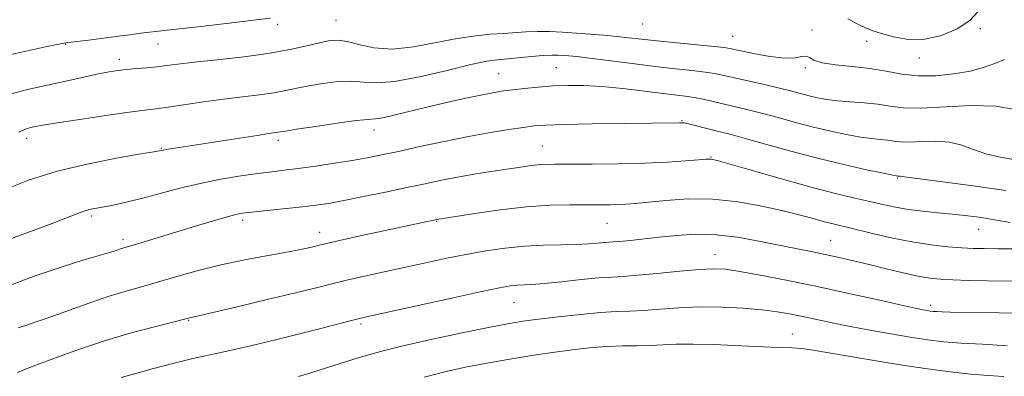
# Model space of a CAD drawing. Extents: x 2054800 to 2057700, y 314800 to 317700.
# Drawn here: x 2057079 to 2057298, y 316267 to 316346 of the extents above; entities that cross this region are included whole.
import ezdxf

# ---------------------------------------------------------------- set-up
doc = ezdxf.new("R2010")
doc.units = 0
doc.header["$MEASUREMENT"] = 0
for name, color, linetype, lineweight in [('DTM SPOT ELEVATION', 2, 'Continuous', 13), ('INDEX CONTOUR', 41, 'Continuous', 13), ('INTERMEDIATE CONTOUR', 44, 'Continuous', 0)]:
    doc.layers.add(name, color=color, linetype=linetype, lineweight=lineweight)

msp = doc.modelspace()

# ---------------------------------------------------------------- linework, layer by layer
at = {"layer": 'DTM SPOT ELEVATION'}
for p in [(2057136.58, 316345.18, 988.5), (2057149.5, 316346.06, 989.1), (2057217.6, 316345.22, 988.8), (2057255.19, 316343.92, 989.7), (2057292.54, 316344.21, 988.6), (2057237.56, 316342.52, 989.1), (2057267.28, 316341.39, 988.6), (2057089.39, 316340.7, 988.1), (2057109.97, 316340.78, 988.9), (2057101.42, 316337.41, 989.5), (2057278.98, 316337.7, 988.7), (2057198.4, 316335.53, 993.1), (2057253.68, 316335.52, 990.2), (2057185.57, 316334.18, 993.1), (2057226.32, 316323.75, 995.9), (2057157.91, 316321.66, 994.6), (2057080.8, 316319.86, 992.5), (2057136.73, 316319.4, 994.4), (2057110.71, 316317.62, 993.9), (2057195.26, 316318.11, 997.1), (2057232.71, 316315.67, 997.9), (2057274.19, 316311.03, 996.1), (2057095.23, 316302.58, 996.3), (2057128.76, 316301.58, 998.4), (2057171.85, 316301.38, 1000.1), (2057209.67, 316300.97, 1000.9), (2057292.17, 316299.58, 998.8), (2057102.19, 316297.34, 997.6), (2057145.86, 316298.91, 999.4), (2057259.32, 316297.12, 1001.1), (2057233.63, 316293.98, 1003.3), (2057188.98, 316283.29, 1004.9), (2057281.48, 316282.72, 1003.6), (2057116.78, 316279.37, 1002.1), (2057155.04, 316278.53, 1004.3), (2057250.81, 316276.32, 1007.2)]:
    msp.add_point(p, dxfattribs=at)
at = {"layer": 'INDEX CONTOUR'}
for points in [[(2057297.909, 316337.313, 990), (2057295.705, 316336.444, 990), (2057293.218, 316335.571, 990), (2057290.23, 316334.771, 990), (2057286.621, 316334.127, 990), (2057282.666, 316333.741, 990), (2057278.739, 316333.721, 990), (2057275.104, 316334.113, 990), (2057271.603, 316334.739, 990), (2057267.966, 316335.36, 990), (2057264.069, 316335.805, 990), (2057260.351, 316336.167, 990), (2057257.396, 316336.603, 990), (2057255.597, 316337.204, 990), (2057254.604, 316337.785, 990), (2057253.878, 316338.094, 990), (2057252.923, 316337.983, 990), (2057251.411, 316337.71, 990), (2057249.057, 316337.637, 990), (2057245.764, 316338.02, 990), (2057242.19, 316338.677, 990), (2057237.261, 316339.735, 990), (2057235.691, 316339.996, 990), (2057233.405, 316340.251, 990), (2057225.143, 316341.05, 990), (2057220.769, 316341.486, 990), (2057217.282, 316341.867, 990), (2057214.453, 316342.196, 990), (2057211.805, 316342.488, 990), (2057208.964, 316342.759, 990), (2057205.942, 316343.006, 990), (2057202.849, 316343.227, 990), (2057199.79, 316343.412, 990), (2057196.854, 316343.534, 990), (2057194.121, 316343.558, 990), (2057191.627, 316343.469, 990), (2057186.668, 316343.125, 990), (2057183.795, 316342.946, 990), (2057180.431, 316342.641, 990), (2057176.425, 316342.044, 990), (2057171.733, 316341.094, 990), (2057166.759, 316340.145, 990), (2057162.015, 316339.654, 990), (2057157.929, 316339.923, 990), (2057154.579, 316340.644, 990), (2057151.956, 316341.347, 990), (2057149.97, 316341.661, 990), (2057148.199, 316341.567, 990), (2057146.137, 316341.137, 990), (2057143.341, 316340.451, 990), (2057139.622, 316339.619, 990), (2057134.854, 316338.757, 990), (2057129.096, 316337.965, 990), (2057123.151, 316337.279, 990), (2057118.006, 316336.721, 990), (2057114.372, 316336.297, 990), (2057111.84, 316335.981, 990), (2057109.721, 316335.734, 990), (2057107.478, 316335.524, 990), (2057105.169, 316335.33, 990), (2057103.003, 316335.136, 990), (2057101.086, 316334.915, 990), (2057099.115, 316334.605, 990), (2057096.682, 316334.134, 990), (2057093.487, 316333.451, 990), (2057085.421, 316331.657, 990), (2057081, 316330.646, 990), (2057076.553, 316329.465, 990)], [(2057305.137, 316295.284, 1000), (2057296.462, 316295.293, 1000), (2057293.379, 316295.313, 1000), (2057290.921, 316295.375, 1000), (2057288.414, 316295.506, 1000), (2057285.314, 316295.739, 1000), (2057281.588, 316296.144, 1000), (2057277.335, 316296.797, 1000), (2057272.731, 316297.725, 1000), (2057268.268, 316298.757, 1000), (2057259.868, 316300.788, 1000), (2057257.961, 316301.276, 1000), (2057255.605, 316301.92, 1000), (2057252.582, 316302.734, 1000), (2057248.752, 316303.702, 1000), (2057244.054, 316304.769, 1000), (2057238.747, 316305.72, 1000), (2057233.171, 316306.303, 1000), (2057227.681, 316306.35, 1000), (2057222.702, 316306.04, 1000), (2057215.882, 316305.355, 1000), (2057213.926, 316305.196, 1000), (2057212.251, 316305.114, 1000), (2057210.364, 316305.072, 1000), (2057208.037, 316305.053, 1000), (2057201.428, 316305.062, 1000), (2057196.983, 316304.954, 1000), (2057191.765, 316304.604, 1000), (2057185.938, 316303.942, 1000), (2057180.326, 316303.147, 1000), (2057171.884, 316301.811, 1000), (2057168.398, 316301.072, 1000), (2057154.889, 316298.134, 1000), (2057150.235, 316297.109, 1000), (2057147.371, 316296.465, 1000), (2057145.793, 316296.097, 1000), (2057144.62, 316295.81, 1000), (2057143.083, 316295.448, 1000), (2057140.863, 316294.971, 1000), (2057137.751, 316294.37, 1000), (2057133.652, 316293.635, 1000), (2057128.9, 316292.752, 1000), (2057123.948, 316291.705, 1000), (2057119.175, 316290.5, 1000), (2057114.702, 316289.239, 1000), (2057110.582, 316288.047, 1000), (2057106.807, 316286.998, 1000), (2057103.114, 316285.959, 1000), (2057099.178, 316284.743, 1000), (2057094.83, 316283.247, 1000), (2057086.865, 316280.352, 1000), (2057084.278, 316279.456, 1000), (2057080.809, 316278.337, 1000), (2057078.941, 316277.684, 1000)]]:
    msp.add_polyline3d(points, dxfattribs=at)
at = {"layer": 'INTERMEDIATE CONTOUR'}
for points in [[(2057291.975, 316347.957, 988), (2057290.193, 316346.001, 988), (2057287.417, 316344.158, 988), (2057283.936, 316342.674, 988), (2057280.179, 316341.838, 988), (2057276.544, 316341.822, 988), (2057273.283, 316342.364, 988), (2057270.614, 316343.089, 988), (2057268.641, 316343.721, 988), (2057267.022, 316344.362, 988), (2057265.301, 316345.212, 988), (2057263.146, 316346.389, 988)], [(2057134.97, 316346.536, 988), (2057131.747, 316346.136, 988), (2057126.405, 316345.495, 988), (2057120.165, 316344.758, 988), (2057114.739, 316344.137, 988), (2057111.383, 316343.785, 988), (2057109.507, 316343.607, 988), (2057108.06, 316343.45, 988), (2057106.174, 316343.191, 988), (2057103.715, 316342.836, 988), (2057100.727, 316342.422, 988), (2057097.345, 316341.988, 988), (2057094.064, 316341.589, 988), (2057089.936, 316341.113, 988), (2057089.087, 316341.002, 988), (2057088.332, 316340.865, 988), (2057087.122, 316340.615, 988), (2057085.043, 316340.166, 988), (2057077.035, 316338.406, 988)], [(2057300.318, 316326.269, 992), (2057295.955, 316326.995, 992), (2057290.447, 316327.096, 992), (2057279.304, 316326.52, 992), (2057275.404, 316326.616, 992), (2057272.448, 316326.977, 992), (2057269.739, 316327.394, 992), (2057266.753, 316327.703, 992), (2057263.658, 316327.934, 992), (2057260.797, 316328.167, 992), (2057258.413, 316328.464, 992), (2057256.393, 316328.834, 992), (2057254.527, 316329.274, 992), (2057250.374, 316330.37, 992), (2057247.614, 316331.063, 992), (2057244.22, 316331.852, 992), (2057235.322, 316333.859, 992), (2057233.494, 316334.231, 992), (2057231.426, 316334.546, 992), (2057228.581, 316334.876, 992), (2057224.881, 316335.273, 992), (2057220.366, 316335.783, 992), (2057215.204, 316336.423, 992), (2057205.789, 316337.643, 992), (2057202.928, 316337.989, 992), (2057201.174, 316338.17, 992), (2057199.979, 316338.261, 992), (2057198.842, 316338.322, 992), (2057197.443, 316338.327, 992), (2057195.502, 316338.234, 992), (2057192.88, 316338.019, 992), (2057185.242, 316337.305, 992), (2057182.947, 316336.961, 992), (2057179.455, 316336.207, 992), (2057174.165, 316334.914, 992), (2057168.059, 316333.48, 992), (2057162.514, 316332.438, 992), (2057158.539, 316332.155, 992), (2057155.647, 316332.342, 992), (2057152.975, 316332.551, 992), (2057149.877, 316332.432, 992), (2057146.56, 316332.029, 992), (2057143.442, 316331.495, 992), (2057140.805, 316330.953, 992), (2057138.366, 316330.437, 992), (2057135.707, 316329.958, 992), (2057132.493, 316329.515, 992), (2057128.741, 316329.061, 992), (2057124.552, 316328.538, 992), (2057120.097, 316327.916, 992), (2057112.244, 316326.763, 992), (2057109.608, 316326.418, 992), (2057107.084, 316326.109, 992), (2057103.577, 316325.645, 992), (2057098.41, 316324.902, 992), (2057092.596, 316324.032, 992), (2057087.57, 316323.256, 992), (2057084.402, 316322.739, 992), (2057082.704, 316322.429, 992), (2057081.724, 316322.219, 992), (2057080.725, 316321.945, 992), (2057079.034, 316321.206, 992)], [(2057300.27, 316315.032, 994), (2057296.898, 316315.608, 994), (2057293.755, 316316.362, 994), (2057291.006, 316317.336, 994), (2057288.427, 316318.309, 994), (2057285.697, 316318.994, 994), (2057282.622, 316319.196, 994), (2057279.515, 316319.095, 994), (2057276.809, 316318.964, 994), (2057274.812, 316319.013, 994), (2057273.298, 316319.198, 994), (2057271.91, 316319.411, 994), (2057270.328, 316319.581, 994), (2057268.375, 316319.777, 994), (2057265.91, 316320.108, 994), (2057262.845, 316320.657, 994), (2057259.305, 316321.41, 994), (2057255.468, 316322.334, 994), (2057251.512, 316323.379, 994), (2057247.618, 316324.448, 994), (2057243.972, 316325.433, 994), (2057240.716, 316326.25, 994), (2057235.372, 316327.499, 994), (2057233.211, 316328.018, 994), (2057231.275, 316328.47, 994), (2057229.448, 316328.841, 994), (2057227.563, 316329.127, 994), (2057222.13, 316329.787, 994), (2057217.942, 316330.316, 994), (2057213.185, 316330.887, 994), (2057208.53, 316331.347, 994), (2057204.488, 316331.576, 994), (2057200.95, 316331.595, 994), (2057197.65, 316331.458, 994), (2057194.403, 316331.219, 994), (2057191.359, 316330.929, 994), (2057188.75, 316330.638, 994), (2057186.665, 316330.369, 994), (2057184.62, 316330.033, 994), (2057181.991, 316329.514, 994), (2057178.35, 316328.734, 994), (2057174.056, 316327.771, 994), (2057169.667, 316326.744, 994), (2057162.346, 316324.942, 994), (2057159.86, 316324.384, 994), (2057158.216, 316324.136, 994), (2057156.598, 316324.01, 994), (2057153.994, 316323.755, 994), (2057149.785, 316323.199, 994), (2057144.922, 316322.492, 994), (2057140.748, 316321.853, 994), (2057138.268, 316321.455, 994), (2057136.559, 316321.16, 994), (2057134.587, 316320.882, 994), (2057131.961, 316320.492, 994), (2057111.806, 316317.35, 994), (2057111.108, 316317.226, 994), (2057110.209, 316317.027, 994), (2057109.061, 316316.829, 994), (2057106.206, 316316.347, 994), (2057101.106, 316315.464, 994), (2057094.537, 316314.174, 994), (2057087.602, 316312.503, 994), (2057081.234, 316310.503, 994), (2057075.688, 316308.336, 994)], [(2057298.147, 316308.199, 996), (2057290.96, 316309.253, 996), (2057284.226, 316310.146, 996), (2057279.037, 316310.806, 996), (2057276.151, 316311.189, 996), (2057274.738, 316311.409, 996), (2057274.592, 316311.419, 996), (2057274.22, 316311.41, 996), (2057273.903, 316311.459, 996), (2057273.092, 316311.621, 996), (2057271.025, 316312.05, 996), (2057267.277, 316312.85, 996), (2057262.216, 316313.986, 996), (2057256.409, 316315.394, 996), (2057250.425, 316316.977, 996), (2057244.864, 316318.526, 996), (2057240.329, 316319.804, 996), (2057237.215, 316320.648, 996), (2057235.076, 316321.188, 996), (2057233.259, 316321.63, 996), (2057227.717, 316323.024, 996), (2057226.731, 316323.234, 996), (2057226.165, 316323.302, 996), (2057225.72, 316323.302, 996), (2057213.426, 316323.136, 996), (2057206.359, 316323.024, 996), (2057200.137, 316322.902, 996), (2057196.08, 316322.767, 996), (2057193.466, 316322.576, 996), (2057191.065, 316322.267, 996), (2057187.87, 316321.793, 996), (2057183.783, 316321.121, 996), (2057178.933, 316320.232, 996), (2057173.531, 316319.138, 996), (2057168.127, 316317.978, 996), (2057163.352, 316316.935, 996), (2057159.618, 316316.132, 996), (2057156.441, 316315.496, 996), (2057153.115, 316314.907, 996), (2057149.155, 316314.272, 996), (2057144.945, 316313.645, 996), (2057141.091, 316313.112, 996), (2057137.991, 316312.723, 996), (2057135.222, 316312.396, 996), (2057132.159, 316312.011, 996), (2057128.337, 316311.471, 996), (2057123.942, 316310.744, 996), (2057119.325, 316309.82, 996), (2057114.799, 316308.714, 996), (2057106.633, 316306.506, 996), (2057103.231, 316305.684, 996), (2057100.374, 316305.081, 996), (2057096.409, 316304.335, 996), (2057095.072, 316304.051, 996), (2057093.828, 316303.702, 996), (2057092.35, 316303.176, 996), (2057086.457, 316300.917, 996), (2057075.229, 316296.719, 996)], [(2057299.157, 316301.155, 998), (2057296.451, 316301.594, 998), (2057294.066, 316301.998, 998), (2057291.668, 316302.354, 998), (2057289.103, 316302.672, 998), (2057286.26, 316302.972, 998), (2057283.088, 316303.274, 998), (2057279.781, 316303.612, 998), (2057276.588, 316304.025, 998), (2057273.681, 316304.539, 998), (2057270.895, 316305.142, 998), (2057267.985, 316305.813, 998), (2057264.685, 316306.559, 998), (2057260.644, 316307.513, 998), (2057255.491, 316308.833, 998), (2057249.143, 316310.583, 998), (2057242.671, 316312.431, 998), (2057234.424, 316314.809, 998), (2057233.144, 316315.153, 998), (2057232.732, 316315.224, 998), (2057232.394, 316315.221, 998), (2057231.62, 316315.163, 998), (2057229.97, 316315.028, 998), (2057227.103, 316314.808, 998), (2057223.062, 316314.552, 998), (2057217.988, 316314.327, 998), (2057212.147, 316314.182, 998), (2057206.325, 316314.108, 998), (2057198.096, 316314.067, 998), (2057195.91, 316314.028, 998), (2057194.175, 316313.918, 998), (2057192.292, 316313.702, 998), (2057190.028, 316313.375, 998), (2057183.869, 316312.423, 998), (2057180.159, 316311.827, 998), (2057176.438, 316311.182, 998), (2057172.912, 316310.501, 998), (2057169.311, 316309.748, 998), (2057165.242, 316308.876, 998), (2057160.497, 316307.874, 998), (2057155.592, 316306.861, 998), (2057151.222, 316305.992, 998), (2057147.851, 316305.376, 998), (2057145.017, 316304.944, 998), (2057142.023, 316304.583, 998), (2057138.413, 316304.205, 998), (2057131.448, 316303.517, 998), (2057129.259, 316303.269, 998), (2057127.568, 316302.973, 998), (2057125.609, 316302.474, 998), (2057122.802, 316301.665, 998), (2057119.296, 316300.614, 998), (2057105.209, 316296.294, 998), (2057101.688, 316295.241, 998), (2057100.902, 316294.975, 998), (2057099.757, 316294.599, 998), (2057097.987, 316294.064, 998), (2057095.375, 316293.317, 998), (2057091.897, 316292.291, 998), (2057087.575, 316290.916, 998), (2057082.523, 316289.17, 998), (2057077.218, 316287.222, 998)], [(2057303.014, 316288.089, 1002), (2057294.041, 316288.182, 1002), (2057289.915, 316288.263, 1002), (2057286.42, 316288.366, 1002), (2057283.699, 316288.505, 1002), (2057281.311, 316288.757, 1002), (2057278.673, 316289.219, 1002), (2057275.366, 316289.948, 1002), (2057271.628, 316290.842, 1002), (2057267.863, 316291.759, 1002), (2057264.387, 316292.587, 1002), (2057261.162, 316293.323, 1002), (2057258.061, 316293.996, 1002), (2057254.941, 316294.639, 1002), (2057251.591, 316295.317, 1002), (2057243.389, 316297.006, 1002), (2057238.634, 316297.852, 1002), (2057233.849, 316298.401, 1002), (2057229.307, 316298.489, 1002), (2057225.083, 316298.235, 1002), (2057221.201, 316297.833, 1002), (2057214.761, 316297.132, 1002), (2057212.526, 316296.909, 1002), (2057211.075, 316296.79, 1002), (2057210.058, 316296.725, 1002), (2057209.017, 316296.648, 1002), (2057207.561, 316296.515, 1002), (2057205.531, 316296.361, 1002), (2057202.828, 316296.238, 1002), (2057199.417, 316296.176, 1002), (2057195.493, 316296.092, 1002), (2057191.311, 316295.878, 1002), (2057187.074, 316295.451, 1002), (2057182.775, 316294.821, 1002), (2057178.347, 316294.026, 1002), (2057173.757, 316293.105, 1002), (2057169.073, 316292.106, 1002), (2057159.823, 316290.078, 1002), (2057155.556, 316289.13, 1002), (2057151.793, 316288.266, 1002), (2057148.549, 316287.479, 1002), (2057145.089, 316286.613, 1002), (2057140.489, 316285.478, 1002), (2057134.246, 316283.976, 1002), (2057127.552, 316282.387, 1002), (2057116.784, 316279.873, 1002), (2057109.525, 316278.035, 1002), (2057104.3, 316276.643, 1002), (2057098.578, 316274.971, 1002), (2057093.024, 316273.143, 1002), (2057088.052, 316271.36, 1002), (2057084.011, 316269.848, 1002), (2057081.082, 316268.743, 1002), (2057078.772, 316267.812, 1002)], [(2057300.686, 316280.945, 1004), (2057296.711, 316281.008, 1004), (2057285.845, 316281.222, 1004), (2057284.036, 316281.269, 1004), (2057282.861, 316281.315, 1004), (2057282.039, 316281.37, 1004), (2057281.38, 316281.443, 1004), (2057280.72, 316281.544, 1004), (2057279.807, 316281.707, 1004), (2057278.046, 316282.069, 1004), (2057274.755, 316282.792, 1004), (2057269.516, 316283.972, 1004), (2057262.96, 316285.438, 1004), (2057255.98, 316286.957, 1004), (2057249.386, 316288.323, 1004), (2057243.642, 316289.443, 1004), (2057239.129, 316290.257, 1004), (2057235.983, 316290.718, 1004), (2057233.37, 316290.849, 1004), (2057230.21, 316290.686, 1004), (2057225.785, 316290.287, 1004), (2057220.818, 316289.798, 1004), (2057216.389, 316289.381, 1004), (2057213.235, 316289.148, 1004), (2057210.713, 316289.001, 1004), (2057207.834, 316288.791, 1004), (2057203.924, 316288.413, 1004), (2057199.573, 316287.964, 1004), (2057195.683, 316287.582, 1004), (2057192.932, 316287.37, 1004), (2057189.704, 316287.197, 1004), (2057188.234, 316287.031, 1004), (2057185.817, 316286.595, 1004), (2057181.503, 316285.7, 1004), (2057174.833, 316284.255, 1004), (2057156.957, 316280.317, 1004), (2057154.7, 316279.793, 1004), (2057152.665, 316279.274, 1004), (2057145.858, 316277.478, 1004), (2057141.413, 316276.34, 1004), (2057136.661, 316275.171, 1004), (2057131.783, 316274.017, 1004), (2057126.935, 316272.914, 1004), (2057122.241, 316271.881, 1004), (2057117.695, 316270.867, 1004), (2057113.262, 316269.808, 1004), (2057108.96, 316268.671, 1004), (2057105.04, 316267.565, 1004), (2057101.806, 316266.633, 1004)], [(2057298.459, 316273.74, 1006), (2057293.033, 316274.082, 1006), (2057288.3, 316274.328, 1006), (2057284.398, 316274.631, 1006), (2057280.825, 316275.06, 1006), (2057276.917, 316275.663, 1006), (2057272.232, 316276.461, 1006), (2057267.208, 316277.366, 1006), (2057262.505, 316278.259, 1006), (2057258.63, 316279.045, 1006), (2057252.749, 316280.309, 1006), (2057250.189, 316280.827, 1006), (2057247.423, 316281.286, 1006), (2057244.069, 316281.697, 1006), (2057239.879, 316282.055, 1006), (2057235.138, 316282.299, 1006), (2057230.265, 316282.348, 1006), (2057225.631, 316282.165, 1006), (2057221.426, 316281.86, 1006), (2057217.785, 316281.582, 1006), (2057214.723, 316281.432, 1006), (2057211.739, 316281.32, 1006), (2057208.207, 316281.11, 1006), (2057203.739, 316280.707, 1006), (2057198.892, 316280.182, 1006), (2057194.465, 316279.649, 1006), (2057190.946, 316279.169, 1006), (2057187.591, 316278.613, 1006), (2057183.349, 316277.8, 1006), (2057177.532, 316276.614, 1006), (2057170.921, 316275.205, 1006), (2057164.663, 316273.786, 1006), (2057159.638, 316272.526, 1006), (2057155.665, 316271.409, 1006), (2057152.299, 316270.374, 1006), (2057144.123, 316267.749, 1006), (2057142.416, 316267.225, 1006), (2057141.145, 316266.863, 1006)], [(2057297.772, 316266.866, 1008), (2057294.246, 316267.12, 1008), (2057290.321, 316267.425, 1008), (2057285.823, 316267.903, 1008), (2057280.773, 316268.566, 1008), (2057275.239, 316269.4, 1008), (2057269.384, 316270.366, 1008), (2057258.924, 316272.17, 1008), (2057255.379, 316272.745, 1008), (2057252.798, 316273.093, 1008), (2057250.687, 316273.274, 1008), (2057248.569, 316273.356, 1008), (2057246.019, 316273.413, 1008), (2057242.628, 316273.527, 1008), (2057233.274, 316273.978, 1008), (2057228.683, 316274.114, 1008), (2057224.994, 316274.073, 1008), (2057219.182, 316273.784, 1008), (2057216.257, 316273.721, 1008), (2057213.143, 316273.682, 1008), (2057209.856, 316273.575, 1008), (2057206.377, 316273.323, 1008), (2057202.53, 316272.902, 1008), (2057198.098, 316272.304, 1008), (2057192.994, 316271.535, 1008), (2057187.645, 316270.67, 1008), (2057182.604, 316269.8, 1008), (2057178.212, 316268.969, 1008), (2057173.938, 316268.021, 1008), (2057169.038, 316266.754, 1008)]]:
    msp.add_polyline3d(points, dxfattribs=at)

doc.saveas('drawing.dxf')
